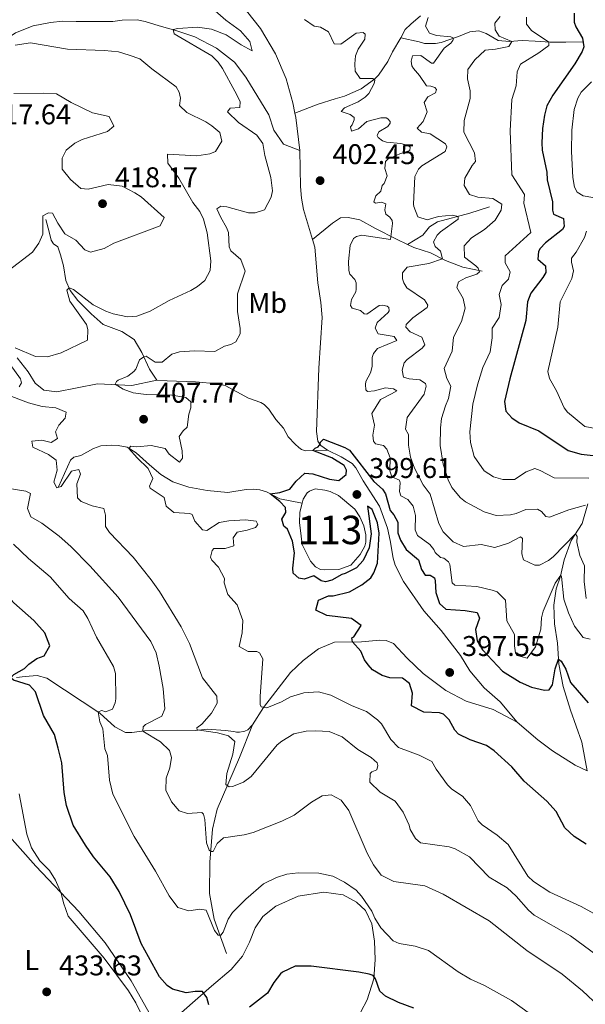
# Model space of a CAD drawing. Units: metres. Extents: x 587243 to 594148, y 4705846 to 4710562.
# Drawn here: x 587602 to 587801, y 4707379 to 4707725 of the extents above; entities that cross this region are included whole.
import ezdxf
from ezdxf.enums import TextEntityAlignment as Align

# ---------------------------------------------------------------- set-up
doc = ezdxf.new("R2010")
doc.units = ezdxf.units.M
doc.header["$MEASUREMENT"] = 0
doc.linetypes.add('DGN Style 3', pattern=[104.39072, 74.5648, -29.82592])
for name, color, linetype, lineweight in [('Nivel 11', 7, 'Continuous', 0), ('Nivel 12', 7, 'Continuous', 0), ('Nivel 36', 7, 'Continuous', 0), ('Nivel 37', 7, 'Continuous', 0), ('Nivel 4', 7, 'Continuous', 0), ('Nivel 41', 7, 'Continuous', 0), ('Nivel 48', 7, 'Continuous', 0), ('Nivel 5', 7, 'Continuous', 0), ('Nivel 51', 7, 'Continuous', 0), ('Nivel 7', 7, 'Continuous', 0)]:
    doc.layers.add(name, color=color, linetype=linetype, lineweight=lineweight)
doc.styles.add('Style-Arial', font='txt')
doc.styles.add('Style-Arial Narrow', font='txt')

# ---------------------------------------------------------------- blocks, each defined once
blk = doc.blocks.new('5PATER')
at = {"layer": 'Nivel 7', "linetype": 'Continuous', "lineweight": 0}
h = blk.add_hatch(color=51, dxfattribs=at)
edge = h.paths.add_edge_path()
edge.add_ellipse((-0.01885426044464111, -0.04621738195419312), major_axis=(-10.95721237655889, -11.10700355671524), ratio=0.9994222409660316, start_angle=0, end_angle=360)

msp = doc.modelspace()

# ---------------------------------------------------------------- linework, layer by layer
at = {"layer": 'Nivel 11', "color": 142, "linetype": 'DGN Style 3', "lineweight": 13, "extrusion": (0.1778023401944023, -0.005236561813443751, 0.9840522883677312), "elevation": 80238.6711959325, "flags": 128}
msp.add_lwpolyline([(4722952.937377226, -441625.4051862806), (4722951.338084228, -441625.7987112477), (4722939.805200707, -441627.5976825505)], dxfattribs=at)
at = {"layer": 'Nivel 11', "color": 142, "linetype": 'DGN Style 3', "lineweight": 13}
for points in [[(587679.8000000007, 4707730.83, 403.64), (587686.9299999997, 4707721.9, 403.43), (587692.1700000018, 4707712.99, 403.22), (587695.9100000001, 4707704.18, 403.22), (587698.2199999988, 4707695.68, 403.11), (587698.9499999993, 4707692.16, 402.97)], [(587743.1400000006, 4707726.359999999, 408.76), (587739.6600000001, 4707723.4, 407.71), (587737.75, 4707721.449999999, 407.71), (587736.129999999, 4707718.609999999, 407.24)], [(587595.5, 4707716.75, 408.2), (587600.7800000012, 4707720.34, 407.57), (587606.9800000004, 4707722.790000001, 407.46), (587613.129999999, 4707724.02, 407.36), (587617.4600000009, 4707724.470000001, 407.04), (587622.0799999982, 4707724.369999999, 407.04), (587635.0599999987, 4707724.27, 405.87), (587638.2399999984, 4707724.75, 405.87), (587643.5300000012, 4707724.880000001, 405.55), (587646.3299999982, 4707724.33, 405.66), (587651.2600000016, 4707722.82, 405.44), (587657.1400000006, 4707721.189999999, 404.92), (587663.7800000012, 4707718.91, 404.28), (587671.4800000004, 4707714.949999999, 403.75), (587677.7100000009, 4707710, 403.75), (587681.6999999993, 4707704.73, 403.64), (587689.8299999982, 4707691.540000001, 403.11), (587691.5199999996, 4707686.08, 402.9), (587694.9600000009, 4707681.199999999, 402.9), (587700.7199999988, 4707678.970000001, 402.58)], [(587736.129999999, 4707718.609999999, 407.24), (587733.2899999991, 4707713.630000001, 406.44), (587731.6400000006, 4707710.26, 406.12), (587728.3500000015, 4707705.41, 405.48), (587726.9100000001, 4707704.060000001, 405.48), (587722.2800000012, 4707700.710000001, 404.85), (587716.4400000013, 4707698.119999999, 403.68), (587713.1099999994, 4707697.189999999, 402.62), (587707.129999999, 4707695.279999999, 402.41), (587698.9499999993, 4707692.16, 402.97)], [(587800.2800000012, 4707717.17, 424.66), (587794.1900000013, 4707717.08, 422.12), (587788.629999999, 4707717.060000001, 420.22), (587783.3500000015, 4707717.369999999, 417.57), (587778.8099999987, 4707717.609999999, 416.2), (587774.3399999999, 4707717.24, 414.71), (587770.4100000001, 4707717.609999999, 412.91), (587766.1000000015, 4707720.08, 411.43), (587763.5300000012, 4707720.98, 411.12), (587760.4100000001, 4707720.74, 410.59), (587756.4699999988, 4707719.07, 410.27), (587750.2899999991, 4707716.949999999, 409.32), (587748.3900000006, 4707716.630000001, 408.68), (587744.5300000012, 4707716.529999999, 408.15), (587742.6400000006, 4707717.220000001, 407.94), (587736.129999999, 4707718.609999999, 407.24)], [(587700.7199999988, 4707678.970000001, 402.58), (587700.879999999, 4707666.34, 402.37), (587701.25, 4707662.27, 402.26), (587701.9600000009, 4707658.210000001, 402.26), (587705.129999999, 4707647.74, 402.01)], [(587767.3299999982, 4707659.24, 414.18), (587760.4699999988, 4707656.99, 411.32), (587749, 4707653.890000001, 407.72), (587746.2800000012, 4707652.220000001, 407.2), (587743.9499999993, 4707649.189999999, 406.56), (587738.5599999987, 4707645.93, 405.99)], [(587611.4400000013, 4707654.779999999, 414.57), (587612.6999999993, 4707650.460000001, 414.14), (587613.3099999987, 4707647.42, 413.3), (587614.2199999988, 4707646.15, 413.08), (587615.6700000018, 4707645.1, 412.55), (587616.6900000013, 4707642.34, 412.24), (587617.6600000001, 4707638.42, 411.6), (587618.5300000012, 4707633.279999999, 410.54), (587620.0399999991, 4707629.779999999, 409.8), (587622.7100000009, 4707626.25, 408.2), (587627.4400000013, 4707621.540000001, 407.46), (587631.6000000015, 4707617.83, 406.61), (587638.1799999997, 4707615.34, 405.87), (587642.5199999996, 4707612.52, 405.87), (587645.2100000009, 4707607.970000001, 405.34), (587647.8599999994, 4707602.189999999, 404.07), (587650.4699999988, 4707598.310000001, 403.64)], [(587738.5599999987, 4707645.93, 405.99), (587734.620000001, 4707647.77, 405.44), (587727.2699999996, 4707651.619999999, 403.64), (587721.8000000007, 4707654.640000001, 403.01), (587717.6799999997, 4707655.49, 402.69), (587715.0399999991, 4707655.300000001, 402.69), (587712.1799999997, 4707653.5, 402.48), (587705.129999999, 4707647.74, 402.01)], [(587705.129999999, 4707647.74, 402.01), (587705.9400000013, 4707645.060000001, 401.94), (587706.9800000004, 4707632.52, 401.73), (587708.1000000015, 4707625.550000001, 401.52), (587708.5599999987, 4707620.27, 401.31), (587707.3500000015, 4707602.439999999, 400.14), (587706.5899999999, 4707580.220000001, 399.93), (587707.0100000016, 4707576.9, 399.82), (587708.0599999987, 4707575.290000001, 399.82), (587710.4100000001, 4707573.720000001, 399.72)], [(587764.7399999984, 4707636.550000001, 415.39), (587757.9800000004, 4707638.029999999, 413.06), (587751.8999999985, 4707640.310000001, 410.42), (587746.6400000006, 4707643, 408.41), (587740.6999999993, 4707644.939999999, 406.29), (587738.5599999987, 4707645.93, 405.99)], [(587601.379999999, 4707606.119999999, 409.48), (587605.2300000004, 4707601.25, 409.37), (587607.7699999996, 4707597.23, 408.63), (587610.8200000003, 4707594.790000001, 408.1), (587615.379999999, 4707594.220000001, 406.82), (587629.6499999985, 4707597, 405.76), (587641.6799999997, 4707596.41, 404.6), (587650.4699999988, 4707598.310000001, 403.64)], [(587650.4699999988, 4707598.310000001, 403.64), (587654.0799999982, 4707597.99, 403.22), (587664.0599999987, 4707597.75, 402.79), (587671.6900000013, 4707597.050000001, 402.26), (587674.4200000018, 4707596.43, 401.94), (587682.6799999997, 4707591.939999999, 401.73), (587687.0599999987, 4707590.48, 401.52), (587688.1600000001, 4707589.699999999, 401.2), (587689.7600000016, 4707588.1, 401.1), (587692.2899999991, 4707584.43, 400.78), (587694.9499999993, 4707581.369999999, 400.56), (587696.6499999985, 4707578.35, 400.46), (587699.0199999996, 4707575.76, 400.46), (587700.3399999999, 4707574.57, 400.46), (587701.2399999984, 4707573.91, 400.25), (587702.7399999984, 4707573.470000001, 400.14), (587710.4100000001, 4707573.720000001, 399.72)], [(587615.9699999988, 4707560.75, 409.8), (587620.1000000015, 4707570.15, 408.1), (587621.2899999991, 4707571.199999999, 408.1), (587623.7899999991, 4707571.810000001, 407.57), (587628.2800000012, 4707574.290000001, 406.72), (587630.8399999999, 4707575.16, 406.19), (587634.5700000003, 4707575.449999999, 405.87), (587636.879999999, 4707575.310000001, 405.76), (587640.0199999996, 4707574.699999999, 405.13), (587643.1999999993, 4707572.74, 404.49), (587647.8399999999, 4707568.57, 404.28), (587651.8599999994, 4707565.130000001, 403.64), (587656.1400000006, 4707562.59, 403.32), (587661.6799999997, 4707560.68, 402.69), (587668.1600000001, 4707559.470000001, 402.37), (587675.4400000013, 4707558.83, 401.84), (587681.8000000007, 4707559.869999999, 401.31), (587684.3200000003, 4707559.93, 401.2), (587686.6999999993, 4707559.710000001, 400.57), (587689.0199999996, 4707559.02, 400.14), (587693.6999999993, 4707556.550000001, 399.61), (587701.4800000004, 4707555.1, 399.5)], [(587710.4100000001, 4707573.720000001, 399.72), (587715.2199999988, 4707571.390000001, 399.61), (587719.0799999982, 4707569.029999999, 399.61), (587720.4100000001, 4707567.439999999, 399.5), (587722.8900000006, 4707562.949999999, 399.5), (587728.6700000018, 4707554.050000001, 399.29), (587731.4400000013, 4707546.24, 399.19), (587732.4899999984, 4707541.91, 399.19), (587733.4499999993, 4707535.76, 398.98), (587734.1900000013, 4707533.33, 398.87), (587737.1700000018, 4707527.560000001, 398.66), (587744.2800000012, 4707517.199999999, 398.13), (587750.3500000015, 4707510.35, 397.81), (587757.0799999982, 4707501.540000001, 397.49), (587760.4699999988, 4707496.119999999, 397.38), (587765.5, 4707490.130000001, 397.06), (587771.0500000007, 4707485.300000001, 396.85), (587776.9899999984, 4707478.109999999, 396.96)], [(587801.8500000015, 4707554.800000001, 415.52), (587799.8299999982, 4707547.970000001, 411.5), (587796.0599999987, 4707541.91, 409.06), (587793.5700000003, 4707535.15, 407.26), (587792.2399999984, 4707529.41, 404.83), (587790.7800000012, 4707524.949999999, 403.66), (587789.9200000018, 4707519.199999999, 403.13), (587790.2100000009, 4707512.689999999, 401.97), (587791.1700000018, 4707505.84, 401.12), (587791.6499999985, 4707498.52, 399.64), (587793.2199999988, 4707490.65, 398.37), (587795.7899999991, 4707482.369999999, 397.52), (587799.6999999993, 4707471.02, 395.62), (587801.6700000018, 4707461.040000001, 395.23)], [(587684.1000000015, 4707477.199999999, 406.61), (587687.9600000009, 4707483.27, 405.34), (587697.3900000006, 4707495.51, 402.48), (587701.8399999999, 4707499.76, 401.52), (587707.3099999987, 4707503.83, 400.88), (587712.8200000003, 4707506.199999999, 400.35), (587722.3900000006, 4707506.359999999, 399.82), (587728.8299999982, 4707506.92, 399.08), (587731.0100000016, 4707506.77, 399.08), (587733.5500000007, 4707505.74, 398.76), (587738.3599999994, 4707500.550000001, 398.66), (587743.9800000004, 4707495.189999999, 397.81), (587751.9400000013, 4707489.189999999, 397.38), (587759.0899999999, 4707485.43, 396.96), (587768.6000000015, 4707482.59, 396.85), (587776.9899999984, 4707478.109999999, 396.96)], [(587601.120000001, 4707493.84, 424.22), (587604.1700000018, 4707494.189999999, 423.8), (587608.4400000013, 4707494.49, 423.8), (587611.8599999994, 4707493.619999999, 423.48), (587630.4800000004, 4707481.290000001, 419.87), (587635.7600000016, 4707476.460000001, 418.28), (587639.4100000001, 4707474.439999999, 417.43), (587641.7199999988, 4707474.5, 415.74), (587646.1799999997, 4707475.08, 414.89), (587663.9100000001, 4707475.16, 411.28), (587668.2399999984, 4707475.67, 410.43), (587674.5, 4707475.199999999, 409.05), (587677.5700000003, 4707474.800000001, 408.74), (587678.4600000009, 4707474.619999999, 408.42), (587679.4800000004, 4707474.640000001, 407.99), (587680.7600000016, 4707474.810000001, 407.57), (587681.370000001, 4707474.960000001, 407.57), (587682.379999999, 4707475.460000001, 407.25), (587684.1000000015, 4707477.199999999, 406.61)], [(587674.9600000009, 4707396.869999999, 421.48), (587670.5899999999, 4707408.9, 419.47), (587668.9699999988, 4707417.85, 418.1), (587669.120000001, 4707428.960000001, 415.87), (587670.0199999996, 4707440.540000001, 413.54), (587671.7100000009, 4707447.5, 412.06), (587679.5, 4707465.66, 408.15), (587684.1000000015, 4707477.199999999, 406.61)], [(587776.9899999984, 4707478.109999999, 396.96), (587784.2600000016, 4707471.880000001, 395.79), (587789.5100000016, 4707467.98, 395.79), (587797.4600000009, 4707462.970000001, 395.48), (587801.6700000018, 4707461.040000001, 395.23)]]:
    msp.add_polyline3d(points, dxfattribs=at)
at = {"layer": 'Nivel 12', "color": 142, "linetype": 'Continuous', "lineweight": 0, "elevation": 399.5, "flags": 128}
msp.add_lwpolyline([(587701.4800000004, 4707555.1), (587701.9200000018, 4707556.470000001), (587703.3000000007, 4707558.68), (587704.1000000015, 4707559.310000001), (587706.0500000007, 4707560.1), (587709.5199999996, 4707559.640000001), (587711.3000000007, 4707559.140000001), (587714.25, 4707557.710000001), (587720.0700000003, 4707552.960000001), (587721.8299999982, 4707550.220000001), (587723.1999999993, 4707547.130000001), (587723.879999999, 4707543.949999999), (587723.879999999, 4707541.369999999), (587723.5700000003, 4707539.939999999), (587721.879999999, 4707536.98), (587718.629999999, 4707533.300000001), (587714.3900000006, 4707531.710000001), (587709.3000000007, 4707531.59), (587707.9400000013, 4707531.76), (587706.1499999985, 4707532.67), (587704.4100000001, 4707534.66), (587701.5500000007, 4707540.57), (587701.1999999993, 4707543.42), (587700.620000001, 4707548.220000001), (587700.6700000018, 4707551.76), (587701.0500000007, 4707553.32), (587701.4800000004, 4707555.1)], dxfattribs=at)
at = {"layer": 'Nivel 36', "color": 92, "linetype": 'Continuous', "lineweight": 0}
for points in [[(587596.0500000007, 4707441.029999999, 432.81), (587607.9100000001, 4707427.529999999, 431.01), (587623.0300000012, 4707411.59, 429.31), (587632.3200000003, 4707400.529999999, 428.46), (587641.3999999985, 4707387.23, 429.1), (587649.3399999999, 4707373.220000001, 429.2)], [(587659.1799999997, 4707376.040000001, 426.87), (587669.6999999993, 4707385.390000001, 424.64), (587676.620000001, 4707391.189999999, 423.69), (587680.5799999982, 4707395.9, 423.48), (587683.0500000007, 4707400.779999999, 423.48), (587685.0399999991, 4707405.790000001, 423.58), (587687.6600000001, 4707409.790000001, 423.58), (587692.3200000003, 4707413.5, 423.37), (587700.120000001, 4707416.939999999, 422.94), (587709.120000001, 4707418.380000001, 422.1), (587715.870000001, 4707417.449999999, 421.78), (587720.6099999994, 4707414.91, 421.25), (587723.8099999987, 4707411.93, 421.25), (587725.9600000009, 4707407.23, 421.57), (587726.9200000018, 4707401.140000001, 422.52), (587727.1999999993, 4707394.689999999, 423.58), (587726.6900000013, 4707387.890000001, 425.17), (587724.4100000001, 4707380.57, 426.34), (587719.9299999997, 4707372.109999999, 428.67)]]:
    msp.add_polyline3d(points, dxfattribs=at)
at = {"layer": 'Nivel 4', "color": 30, "linetype": 'Continuous', "lineweight": 30, "flags": 128}
for points, elevation in [([(587797.0300000012, 4707727.300000001), (587797.0700000003, 4707724.050000001), (587797.6000000015, 4707722.42), (587799.9400000013, 4707718.41), (587800.4600000009, 4707715.42), (587799.8399999999, 4707713.800000001), (587797.3200000003, 4707709.470000001), (587789.620000001, 4707698.439999999), (587787.4299999997, 4707694.73), (587786.5899999999, 4707691.42), (587785.9400000013, 4707686.68), (587785.75, 4707681.67), (587785.879999999, 4707679.16), (587787.4499999993, 4707671.43), (587787.5599999987, 4707668.720000001), (587789.4600000009, 4707660.91), (587789.4400000013, 4707658), (587789.7699999996, 4707656.640000001), (587793.3500000015, 4707655.050000001), (587793.5300000012, 4707652.279999999), (587792.9100000001, 4707651.199999999), (587786.9800000004, 4707646.5), (587785.1400000006, 4707644.550000001), (587784.5199999996, 4707643.470000001), (587784.3599999994, 4707640.76), (587787.0500000007, 4707638.51), (587787.1000000015, 4707636.140000001), (587786.0700000003, 4707634.32), (587781.8999999985, 4707628.859999999), (587780.6499999985, 4707625.82), (587780.120000001, 4707619.189999999), (587774.4100000001, 4707598.710000001), (587772.5799999982, 4707590.800000001), (587773.0300000012, 4707587.41), (587775.1799999997, 4707585.02), (587777.7399999984, 4707583.310000001), (587784.6099999994, 4707580.5), (587794.9400000013, 4707573.550000001), (587799.4699999988, 4707572.23), (587803.7300000004, 4707571.859999999)], 425), ([(587698.7899999991, 4707537.619999999), (587698.1400000006, 4707541.689999999), (587696.3500000015, 4707545.970000001), (587695.0700000003, 4707547), (587694.4100000001, 4707549.449999999), (587695.7800000012, 4707551.810000001), (587695.6600000001, 4707553.5), (587693.7100000009, 4707555.689999999), (587690.2699999996, 4707558.359999999), (587693.6600000001, 4707558.810000001), (587697.1999999993, 4707559.93), (587699.4499999993, 4707562.82), (587702.4600000009, 4707565.58), (587705.3000000007, 4707565.42), (587711.1099999994, 4707563.48), (587714.4299999997, 4707563.040000001), (587716.9499999993, 4707565.119999999), (587717.1000000015, 4707566.609999999), (587716.2300000004, 4707568.310000001), (587711.9499999993, 4707571.02), (587705.2899999991, 4707573.550000001), (587706.1099999994, 4707574.43), (587707.129999999, 4707574.82), (587707.8099999987, 4707575.83), (587707.9499999993, 4707576.439999999), (587708.9800000004, 4707577.52), (587716.5300000012, 4707574.58), (587718.1600000001, 4707573.65), (587726.6600000001, 4707562.67), (587729.7699999996, 4707560.01), (587730.7800000012, 4707558.310000001), (587732.4200000018, 4707552.470000001), (587733.6999999993, 4707550.970000001), (587735.1700000018, 4707548.390000001), (587735.1400000006, 4707544.66), (587736.0700000003, 4707542.01), (587738.0700000003, 4707538.810000001), (587742.379999999, 4707535.189999999), (587743.4400000013, 4707531.790000001), (587744.7699999996, 4707529.75), (587746.5399999991, 4707529.74), (587747.9499999993, 4707528.85), (587748.2800000012, 4707527.76), (587748.4499999993, 4707523.630000001), (587749.7100000009, 4707519.75), (587752, 4707517.77), (587758.7699999996, 4707517.380000001), (587762.9600000009, 4707516.67), (587763.7600000016, 4707514.699999999), (587762.4400000013, 4707510.65), (587762.9499999993, 4707506.710000001), (587764.8900000006, 4707503.58), (587771.870000001, 4707495.970000001), (587778.0799999982, 4707492.17), (587782.129999999, 4707490.439999999), (587786.6600000001, 4707489.32), (587788.2800000012, 4707489.51), (587789.4499999993, 4707491.189999999), (587790.3500000015, 4707496.810000001), (587791.5399999991, 4707500.290000001), (587792.4800000004, 4707499.540000001), (587794.0799999982, 4707496.75), (587795.7399999984, 4707492.029999999), (587801.9800000004, 4707484.9)], 400), ([(587801.3299999982, 4707435.279999999), (587797.0599999987, 4707437.91), (587793.7899999991, 4707440.960000001), (587790.7199999988, 4707446.67), (587787.5, 4707450.359999999), (587779.4800000004, 4707457.41), (587775.129999999, 4707462.380000001), (587768.9499999993, 4707468.01), (587766.2399999984, 4707469.9), (587760.5700000003, 4707471.84), (587756.3900000006, 4707473.84), (587755.1799999997, 4707475.34), (587753.1799999997, 4707478.880000001), (587751.1600000001, 4707480.92), (587749.7399999984, 4707481.41), (587744.2600000016, 4707481.66), (587739.870000001, 4707483.859999999), (587740.2399999984, 4707488.26), (587739.25, 4707491.65), (587736.7600000016, 4707493.57), (587732.2899999991, 4707493.74), (587729.6600000001, 4707494.51), (587726.2800000012, 4707496.5), (587724.6700000018, 4707498.199999999), (587723.4699999988, 4707500.040000001), (587722.1400000006, 4707503.1), (587719.1999999993, 4707506.300000001), (587718.9400000013, 4707507.73), (587719.620000001, 4707508.060000001), (587722.3000000007, 4707512.109999999), (587718.8599999994, 4707514.57), (587710.129999999, 4707515.59), (587706.3500000015, 4707517.51), (587707.2600000016, 4707520.960000001), (587710.7300000004, 4707522.49), (587712.4200000018, 4707522.550000001), (587718.120000001, 4707523.92), (587722.4699999988, 4707526.390000001), (587725.6099999994, 4707528.810000001), (587726.7100000009, 4707530.560000001), (587728.0199999996, 4707533.939999999), (587728.5100000016, 4707544.560000001), (587728, 4707548.1), (587726.1400000006, 4707552.790000001), (587724.4600000009, 4707554.02), (587725.7399999984, 4707544.32), (587725.0199999996, 4707539.380000001), (587722.8900000006, 4707534.859999999), (587720.629999999, 4707532.369999999), (587716.620000001, 4707530.300000001), (587715.4600000009, 4707530.040000001), (587711.9200000018, 4707527.970000001), (587709.75, 4707527.380000001), (587708.1999999993, 4707527.800000001), (587705.5700000003, 4707529.51), (587702.1700000018, 4707528.32), (587700.3399999999, 4707528.67), (587698.3299999982, 4707530.51), (587698.1999999993, 4707532.210000001), (587698.7899999991, 4707537.619999999)], 400), ([(587614.5, 4707473.790000001), (587610.6400000006, 4707480.4), (587607.8000000007, 4707488.75), (587605.6999999993, 4707491.15), (587600.129999999, 4707492.82), (587599.1400000006, 4707493.689999999), (587600.2600000016, 4707494.869999999), (587604.0100000016, 4707497), (587605.4699999988, 4707498.529999999), (587608.2800000012, 4707500.49), (587610.8999999985, 4707501.439999999), (587612.9299999997, 4707504.880000001), (587611.129999999, 4707509.52), (587607.2199999988, 4707513.85), (587600.2800000012, 4707520), (587599.2800000012, 4707521.140000001)], 425), ([(587668.7399999984, 4707378.810000001), (587668, 4707381.369999999), (587666.5199999996, 4707383.51), (587663.9400000013, 4707383.52), (587660.7600000016, 4707382.970000001), (587656.0199999996, 4707384.300000001), (587654.120000001, 4707385.6), (587651.4600000009, 4707388.66), (587644.9400000013, 4707400.32), (587641.2199999988, 4707410.369999999), (587637.2399999984, 4707418.609999999), (587634.0599999987, 4707423.77), (587628.25, 4707430.83), (587625.3900000006, 4707434.93), (587621.129999999, 4707441.869999999), (587618.7300000004, 4707448.869999999), (587617.9400000013, 4707453.34), (587617.0799999982, 4707463.779999999), (587615.870000001, 4707468.98), (587614.5, 4707473.790000001)], 425), ([(587740.6999999993, 4707377.619999999), (587735.370000001, 4707379.630000001), (587730.7800000012, 4707381.77), (587728.8299999982, 4707383.540000001), (587727.2399999984, 4707387.890000001), (587726.4299999997, 4707389.050000001), (587725.0799999982, 4707389.6), (587721.4299999997, 4707390.310000001), (587704.7199999988, 4707392.4), (587699.0899999999, 4707392.310000001), (587694.5700000003, 4707390.210000001), (587693.9200000018, 4707389.640000001), (587691.5300000012, 4707386.68), (587689.3299999982, 4707382.84), (587683, 4707377.93)], 425)]:
    msp.add_lwpolyline(points, dxfattribs=dict(at, elevation=elevation))
at = {"layer": 'Nivel 5', "color": 30, "linetype": 'Continuous', "lineweight": 0, "flags": 128}
for points, elevation in [([(587647.8900000006, 4707561.050000001), (587649.0599999987, 4707563.75), (587647.4600000009, 4707567.279999999), (587643.5700000003, 4707570.939999999), (587640.6600000001, 4707574.310000001), (587641.3399999999, 4707575.109999999), (587643.4400000013, 4707574.890000001), (587648.5300000012, 4707575.33), (587653.4100000001, 4707574.310000001), (587654.8000000007, 4707572.23), (587658.4400000013, 4707569.49), (587659.5300000012, 4707570.84), (587659.4200000018, 4707573.48), (587658.370000001, 4707578.43), (587659.6799999997, 4707580.52), (587661.1799999997, 4707581.800000001), (587661.6900000013, 4707586.33), (587662.4499999993, 4707588.560000001), (587662.3999999985, 4707590.66), (587660.6499999985, 4707592.17), (587655.6999999993, 4707592.98), (587646.7699999996, 4707593.23), (587642.1700000018, 4707593.869999999), (587638.5899999999, 4707595.119999999), (587635.8299999982, 4707596.83), (587636.25, 4707597.84), (587636.8599999994, 4707598.310000001), (587640.3299999982, 4707599.710000001), (587642.370000001, 4707601.32), (587643.120000001, 4707602.189999999), (587644.370000001, 4707605.369999999), (587645.9200000018, 4707606.43), (587646.7300000004, 4707606.689999999), (587649.8299999982, 4707604.630000001), (587652.3399999999, 4707604.609999999), (587655.75, 4707607.43), (587658.4699999988, 4707608.290000001), (587663.75, 4707608.59), (587670.8000000007, 4707608.33), (587674.2600000016, 4707610.27), (587676.5, 4707610.790000001), (587678.2100000009, 4707611.790000001), (587679.7199999988, 4707614.560000001), (587679.8000000007, 4707616.390000001), (587678.8299999982, 4707622.42), (587678.8099999987, 4707628.65), (587681.5199999996, 4707636.560000001), (587679.9899999984, 4707640.699999999), (587676.4899999984, 4707643.710000001), (587675.8900000006, 4707645.140000001), (587675.6000000015, 4707650.15), (587675, 4707651.92), (587672.9299999997, 4707655.460000001), (587671.6000000015, 4707658.52), (587672.9600000009, 4707659.449999999), (587675.0599999987, 4707659.17), (587682.6999999993, 4707657.140000001), (587685.0599999987, 4707657.060000001), (587688.3200000003, 4707658.18), (587690.6600000001, 4707662.6), (587691.0899999999, 4707664.800000001), (587690.5199999996, 4707669.48), (587688.4100000001, 4707677.220000001), (587687.7600000016, 4707681.49), (587685.5500000007, 4707684.35), (587679.1499999985, 4707688.869999999), (587675.25, 4707692.630000001), (587676.2800000012, 4707693.84), (587679.6700000018, 4707694.08), (587679.75, 4707696.25), (587677.8200000003, 4707699.790000001), (587673.5500000007, 4707707.77), (587672, 4707709.970000001), (587669.8399999999, 4707712.23), (587656.6099999994, 4707720.02), (587656.1900000013, 4707721.460000001), (587657.8099999987, 4707721.83), (587664.7300000004, 4707722.27), (587669.6799999997, 4707721.58), (587674.8500000015, 4707719.65), (587680.0899999999, 4707716.109999999), (587684.0100000016, 4707714.029999999), (587683.1799999997, 4707717.34), (587679.8099999987, 4707721.029999999), (587674.7199999988, 4707724.75), (587670.9100000001, 4707728.01)], 405), ([(587745.8299999982, 4707725.76), (587744.8599999994, 4707722.65), (587746.1900000013, 4707720.199999999), (587748.6900000013, 4707719.439999999), (587753.7199999988, 4707718.91), (587754.7300000004, 4707718.48), (587754.4499999993, 4707717.67), (587753.6999999993, 4707716.720000001), (587751.379999999, 4707714.98), (587747.620000001, 4707709.73), (587746.9400000013, 4707709.67), (587743.1700000018, 4707712.4), (587740.3200000003, 4707712.220000001), (587739.7600000016, 4707710.33), (587740.0199999996, 4707708.77), (587740.620000001, 4707707.75), (587742.7100000009, 4707705.359999999), (587745.1799999997, 4707701.689999999), (587746.7399999984, 4707701.609999999), (587748.0899999999, 4707701.119999999), (587748.6999999993, 4707700.439999999), (587748.3500000015, 4707699.290000001), (587745.629999999, 4707697.82), (587744.3900000006, 4707695.869999999), (587745.379999999, 4707692.540000001), (587744, 4707689.16), (587741.9499999993, 4707686.810000001), (587743.4299999997, 4707685.439999999), (587746.4699999988, 4707684.810000001), (587751.8599999994, 4707681.310000001), (587752.3299999982, 4707680.220000001), (587751.7800000012, 4707678.6)], 410), ([(587771.0799999982, 4707726.050000001), (587769.1600000001, 4707723.699999999), (587769.2800000012, 4707721.33), (587770.75, 4707719.15), (587775.1999999993, 4707717.310000001), (587774.1700000018, 4707715.560000001), (587769.4899999984, 4707714.58), (587765.7600000016, 4707714.27), (587762.129999999, 4707710.859999999), (587759.75, 4707707.41), (587759.5899999999, 4707704.16), (587760.5, 4707699.949999999), (587760.4800000004, 4707697.24), (587758.3900000006, 4707689.529999999), (587758.2899999991, 4707685.4), (587762.0899999999, 4707678.130000001), (587762.4100000001, 4707675.140000001), (587761.1799999997, 4707673.66), (587758.6400000006, 4707669.279999999), (587758.4100000001, 4707666.710000001), (587760.3500000015, 4707663.58), (587763.1900000013, 4707662.540000001), (587768.4699999988, 4707662.16), (587771.6999999993, 4707660.1), (587771.4800000004, 4707658), (587769.3599999994, 4707654.5), (587765.5599999987, 4707651.23), (587760.9800000004, 4707648.33), (587758.379999999, 4707645.439999999), (587758.5500000007, 4707641.51), (587762.5300000012, 4707638.460000001), (587763.3999999985, 4707637.609999999), (587763.8599999994, 4707636.32), (587762.8399999999, 4707635.58), (587758.9699999988, 4707634.189999999), (587756.4499999993, 4707632.790000001), (587755.8900000006, 4707630.83), (587758.1000000015, 4707627.01), (587758.8200000003, 4707623.619999999), (587757.4899999984, 4707618.890000001), (587754.6700000018, 4707613.43), (587754.1600000001, 4707608.42), (587751.3999999985, 4707602.41), (587752.3200000003, 4707598.880000001), (587753.7199999988, 4707596.23), (587752.9400000013, 4707591.83), (587751.8399999999, 4707589.27), (587750.5199999996, 4707584.810000001), (587750.0799999982, 4707581.560000001), (587750.0399999991, 4707575.33), (587751, 4707568.75), (587752.8599999994, 4707563.310000001), (587754.120000001, 4707560.59), (587757.1400000006, 4707556.98), (587758.8900000006, 4707555.540000001), (587765.5, 4707552.040000001), (587769.6900000013, 4707550.779999999), (587774.6799999997, 4707551), (587776.7399999984, 4707551.470000001), (587780.1400000006, 4707552.869999999), (587784.1400000006, 4707552.970000001), (587785.5500000007, 4707552.15), (587787.1600000001, 4707550.380000001), (587788.4499999993, 4707550.09), (587795.1799999997, 4707552.75), (587801.0799999982, 4707554.33)], 415), ([(587779.4200000018, 4707660.52), (587779.5799999982, 4707663.5), (587775.1400000006, 4707670.460000001), (587774.5399999991, 4707685.84), (587775.120000001, 4707696.85), (587776.7100000009, 4707701.68), (587777.0100000016, 4707706.67), (587778.1799999997, 4707709.369999999), (587784.7100000009, 4707713.32), (587788.120000001, 4707715.869999999), (587788.1999999993, 4707717.09), (587782.0300000012, 4707721.109999999), (587780.2899999991, 4707723.35), (587780.370000001, 4707725.790000001)], 420), ([(587702.2899999991, 4707725.01), (587705.7899999991, 4707722.68), (587707.9600000009, 4707722.32), (587710.7199999988, 4707720.68), (587712.7899999991, 4707716.460000001), (587715.1600000001, 4707716.369999999), (587720.4699999988, 4707720.189999999), (587722.9100000001, 4707720.439999999), (587723.6499999985, 4707719.83), (587723.5, 4707718.140000001), (587721.2399999984, 4707714.560000001), (587720.2100000009, 4707712.199999999), (587719.9800000004, 4707709.43), (587720.1600000001, 4707706.85), (587721.8999999985, 4707704.26), (587726.379999999, 4707704.23), (587727.0500000007, 4707703.68), (587726.8399999999, 4707702.529999999), (587724.9100000001, 4707699.02), (587723.6799999997, 4707697.68), (587721.2300000004, 4707696.07), (587716.3399999999, 4707694.01), (587715.2399999984, 4707692.66), (587718.4200000018, 4707691.619999999), (587719.7600000016, 4707690.529999999), (587719.8200000003, 4707689.710000001), (587719.0700000003, 4707688.029999999), (587718.5199999996, 4707687.35), (587718.8500000015, 4707685.73), (587721.2899999991, 4707686.59), (587724.2199999988, 4707689.210000001), (587729.1099999994, 4707690.449999999), (587731.0100000016, 4707690.439999999), (587731.620000001, 4707690.16), (587732.4200000018, 4707689.210000001), (587732.4200000018, 4707688.6), (587731.6600000001, 4707687.449999999), (587728.3999999985, 4707685.58), (587727.8399999999, 4707684.23), (587728.1799999997, 4707683.550000001), (587729.7899999991, 4707682.390000001), (587731.1400000006, 4707681.970000001), (587736.1499999985, 4707681.460000001), (587738.7199999988, 4707680.76), (587739.3999999985, 4707680.210000001), (587739.3200000003, 4707678.99), (587735.8500000015, 4707677.869999999), (587731.5700000003, 4707675.939999999), (587730.75, 4707675.07), (587730.6000000015, 4707672.689999999), (587731.3200000003, 4707670.109999999), (587730.2800000012, 4707667.41), (587729.6700000018, 4707666.74), (587729.1799999997, 4707664.710000001), (587727.3399999999, 4707663.1), (587726.7100000009, 4707660.939999999), (587727.25, 4707660.460000001), (587729.3500000015, 4707660.779999999), (587730.8999999985, 4707660.23), (587730.5500000007, 4707658.130000001), (587730.879999999, 4707656.640000001), (587732.3599999994, 4707655.540000001), (587733.0899999999, 4707654.390000001), (587733.2899999991, 4707653.300000001), (587732.5300000012, 4707647.699999999), (587722.4499999993, 4707649.199999999), (587720.5500000007, 4707648.810000001), (587719.5899999999, 4707648.07), (587718.4200000018, 4707645.58), (587717.7699999996, 4707640.029999999), (587717.879999999, 4707636.77), (587718.2800000012, 4707635.550000001), (587720.0199999996, 4707633.640000001), (587720.4899999984, 4707632.49), (587720.5399999991, 4707630.25), (587720.3299999982, 4707629.300000001), (587718.879999999, 4707626.67), (587718.5300000012, 4707624.51), (587719.129999999, 4707623.619999999), (587721.9699999988, 4707622.790000001), (587723.3099999987, 4707621.560000001), (587724.1900000013, 4707621.48), (587728.5500000007, 4707624.57), (587729.7100000009, 4707624.689999999), (587731.3299999982, 4707624.34), (587731.9299999997, 4707623.790000001), (587732.0599999987, 4707622.640000001), (587731.7800000012, 4707622.029999999), (587727.8999999985, 4707618.540000001), (587727.1999999993, 4707616.51), (587728.1999999993, 4707614.540000001), (587733.8900000006, 4707613.619999999)], 405), ([(587600.6799999997, 4707609.67), (587607.8200000003, 4707606.57), (587612.0300000012, 4707606.460000001), (587616.8200000003, 4707607.91), (587626.1600000001, 4707612.300000001), (587626.2699999996, 4707616.040000001), (587625.7600000016, 4707617.790000001), (587619.9200000018, 4707626.01), (587618.8099999987, 4707629.92), (587619.629999999, 4707630.75), (587621.1999999993, 4707630.109999999), (587628.0500000007, 4707624.77), (587632.5, 4707622.49), (587635.120000001, 4707621.540000001), (587640.1099999994, 4707620.51), (587643.5, 4707620.720000001), (587648.1700000018, 4707622.49), (587654.8599999994, 4707626.23), (587662.4699999988, 4707629.810000001), (587664.7800000012, 4707631.140000001), (587667.3099999987, 4707633.300000001), (587669.1999999993, 4707636.810000001), (587669.4600000009, 4707640.210000001), (587668.1999999993, 4707650.029999999), (587666.8599999994, 4707654.84), (587665.5199999996, 4707657.51), (587663.0599999987, 4707660.710000001), (587658.2399999984, 4707669.220000001), (587654.379999999, 4707674.49), (587654.1700000018, 4707677.68), (587664.5399999991, 4707677.109999999), (587669.1099999994, 4707677.83), (587671.0599999987, 4707678.689999999), (587673.2800000012, 4707682.279999999), (587672.6000000015, 4707685.32), (587669.8299999982, 4707687.699999999), (587667.6900000013, 4707689), (587660.9600000009, 4707692.380000001), (587658.379999999, 4707694.76), (587658.8000000007, 4707697.35), (587658.3399999999, 4707699.449999999), (587657.2100000009, 4707701.32), (587648.7100000009, 4707707.710000001), (587644.5500000007, 4707711.210000001), (587640.7800000012, 4707712.540000001), (587637.0199999996, 4707713.609999999), (587632.0399999991, 4707714.17), (587619.129999999, 4707714.609999999), (587606.1099999994, 4707716.82), (587600.6999999993, 4707715.939999999)], 410), ([(587803.1400000006, 4707703.07), (587799.5199999996, 4707699.439999999), (587798.3500000015, 4707697.42), (587797.0300000012, 4707693.439999999), (587796.2300000004, 4707686.130000001), (587796.1000000015, 4707678.68), (587796.5700000003, 4707669.529999999), (587797.1499999985, 4707666.140000001), (587798.1600000001, 4707664.369999999), (587800.1799999997, 4707663.060000001), (587803.629999999, 4707662.49)], 430), ([(587598.2800000012, 4707636.75), (587606.75, 4707643.27), (587608.9800000004, 4707646.380000001), (587610.3999999985, 4707649.540000001), (587610.4499999993, 4707656.060000001), (587612.3999999985, 4707657.119999999), (587613.8299999982, 4707656.949999999), (587615.6799999997, 4707653.4), (587618.2100000009, 4707649.720000001), (587622.0599999987, 4707647.5), (587625.129999999, 4707644.109999999), (587627.1900000013, 4707643.210000001), (587632.0100000016, 4707644.529999999), (587635.3999999985, 4707646.390000001), (587651.620000001, 4707652.550000001), (587653.0500000007, 4707655.439999999), (587644.9299999997, 4707662.65), (587642.7199999988, 4707664.16), (587638.2600000016, 4707666.43), (587633.4200000018, 4707667.060000001), (587626.3299999982, 4707665.4), (587623.8099999987, 4707665.609999999), (587620.1999999993, 4707668.85), (587617.1999999993, 4707672.449999999), (587617.1700000018, 4707676.25), (587618.6000000015, 4707679.140000001), (587621.6700000018, 4707681.52), (587624.2199999988, 4707682.869999999), (587633.1799999997, 4707685.67), (587635.3099999987, 4707687.550000001), (587633.6700000018, 4707690.91), (587627.9299999997, 4707692.199999999), (587620.379999999, 4707695.82), (587615.2800000012, 4707698.890000001), (587610.7199999988, 4707699.189999999), (587600.1999999993, 4707699.01)], 415), ([(587751.7800000012, 4707678.6), (587743.6099999994, 4707673.65), (587742.379999999, 4707672.380000001), (587741.0700000003, 4707669.810000001), (587740.6600000001, 4707660.140000001), (587740.7199999988, 4707659.310000001), (587742.1799999997, 4707655.65), (587745.4200000018, 4707654.6), (587749.3599999994, 4707655.790000001), (587754.379999999, 4707656.32), (587756.2600000016, 4707655.85), (587756.3200000003, 4707654.84), (587750.120000001, 4707650.35), (587748.9600000009, 4707649.199999999), (587747.6499999985, 4707646.91), (587748.25, 4707645.279999999), (587750.129999999, 4707643.640000001), (587750.8099999987, 4707640.869999999), (587745.9800000004, 4707639.220000001), (587738.4600000009, 4707637.99), (587736.75, 4707635.970000001), (587736.8000000007, 4707633.939999999), (587737.1900000013, 4707632.439999999), (587738.3299999982, 4707630.74), (587744.5300000012, 4707626.560000001), (587745.6700000018, 4707624.65), (587745.3900000006, 4707623.77), (587740.3500000015, 4707620.16), (587738.0300000012, 4707617.800000001), (587737.9499999993, 4707616.92), (587739.4299999997, 4707615.290000001), (587743.6099999994, 4707613.43), (587744.6099999994, 4707610.710000001), (587743.7199999988, 4707609.560000001), (587738.3999999985, 4707605.540000001), (587737.3099999987, 4707604.4), (587736.6099999994, 4707601.83), (587737.1400000006, 4707599.32), (587739.1000000015, 4707598.76), (587742.8200000003, 4707598.390000001), (587744.8399999999, 4707597.16), (587745.0399999991, 4707596.140000001), (587744.3399999999, 4707593.369999999), (587738.4499999993, 4707585.220000001), (587737.870000001, 4707581.09), (587738.870000001, 4707579.189999999), (587738.9100000001, 4707575.460000001), (587739.620000001, 4707571.189999999), (587740.9499999993, 4707567.380000001), (587744.0199999996, 4707561.470000001), (587746.4299999997, 4707558.189999999), (587749.5300000012, 4707547.880000001), (587751, 4707545.02), (587754.5300000012, 4707541.5), (587758.2100000009, 4707539.880000001), (587764.379999999, 4707540.58), (587769.25, 4707539.449999999), (587774.0500000007, 4707541.040000001), (587778.2199999988, 4707543.18), (587778.8900000006, 4707542.630000001), (587778.6400000006, 4707537.210000001), (587779.3000000007, 4707535.109999999), (587783.2899999991, 4707533.32), (587784.9100000001, 4707533.300000001), (587788.0399999991, 4707534.970000001), (587789.7399999984, 4707536.25), (587797.5199999996, 4707544.25), (587798.120000001, 4707543.290000001), (587798.0300000012, 4707541.4), (587799.0799999982, 4707536.65), (587800.6799999997, 4707533.050000001), (587800.5700000003, 4707527.49), (587801.3299999982, 4707521.529999999)], 410), ([(587802.2300000004, 4707563.880000001), (587790.0399999991, 4707563.98), (587785.120000001, 4707566.59), (587783.2199999988, 4707567.290000001), (587780.1700000018, 4707566.02), (587776.1499999985, 4707563.41), (587772.0199999996, 4707563.380000001), (587768.7699999996, 4707564.279999999), (587765.3999999985, 4707566.41), (587761.8999999985, 4707571.51), (587760.6000000015, 4707576.34), (587760.3599999994, 4707580.130000001), (587761.4499999993, 4707589.880000001), (587763.0700000003, 4707596.640000001), (587765.0100000016, 4707602.720000001), (587767.5300000012, 4707608.25), (587768.2800000012, 4707613.189999999), (587768.3000000007, 4707616.58), (587770.6999999993, 4707620.290000001), (587771.4800000004, 4707624.82), (587770.7699999996, 4707628.35), (587771.7399999984, 4707631.59), (587773.9899999984, 4707633.74), (587774.5599999987, 4707636.310000001), (587772.8200000003, 4707639.51), (587772.7699999996, 4707642.01), (587781.8500000015, 4707650.210000001), (587779.4200000018, 4707660.52)], 420), ([(587801.4400000013, 4707650.66), (587800.7399999984, 4707648.359999999), (587797.7199999988, 4707643.23), (587796.1400000006, 4707641.15), (587796.0700000003, 4707639.73), (587796.7899999991, 4707636.67), (587796.2199999988, 4707634.029999999), (587792.1000000015, 4707625.800000001), (587791.3500000015, 4707616.93), (587787.7699999996, 4707601.380000001), (587788.4299999997, 4707598.869999999), (587790.8299999982, 4707594.59), (587793.5599999987, 4707588.529999999), (587794.6999999993, 4707587.040000001), (587800.8299999982, 4707582.040000001), (587804.6099999994, 4707581.27)], 430), ([(587733.8900000006, 4707613.619999999), (587734.8200000003, 4707612.25), (587727.9600000009, 4707609.390000001), (587726.5199999996, 4707607.710000001), (587726.1099999994, 4707606.23), (587726.0799999982, 4707603.109999999), (587725.5199999996, 4707600.810000001), (587723.9400000013, 4707597.779999999), (587723.7300000004, 4707596.76), (587723.9200000018, 4707594.869999999), (587724.4499999993, 4707594.32), (587726.8900000006, 4707594.5), (587730.7600000016, 4707595.619999999), (587733.6000000015, 4707595.26), (587734.8200000003, 4707594.57), (587732.8500000015, 4707593.439999999), (587729.0399999991, 4707591.51), (587725.9499999993, 4707586.58), (587726.9299999997, 4707582.51), (587726.3000000007, 4707578.99), (587726.5500000007, 4707576.890000001), (587727.2899999991, 4707575.939999999), (587730.0599999987, 4707575.310000001), (587731.2699999996, 4707574.01), (587732.4600000009, 4707570.949999999), (587732.3599999994, 4707566.42), (587733.0199999996, 4707564.310000001), (587735.7199999988, 4707563.140000001), (587735.9200000018, 4707562.25), (587735.6900000013, 4707559.210000001), (587736.2199999988, 4707557.65), (587738.5799999982, 4707556.34), (587740.5300000012, 4707553.949999999), (587741.3200000003, 4707550.76), (587741.2100000009, 4707545.689999999), (587742.0700000003, 4707543.65), (587746.379999999, 4707540.5), (587747.7899999991, 4707538.790000001), (587748.2600000016, 4707537.710000001), (587750.1400000006, 4707535.93), (587751.2899999991, 4707535.779999999), (587752.9699999988, 4707534.48), (587753.4400000013, 4707533.460000001), (587754.1999999993, 4707527.02), (587755.1400000006, 4707526.199999999), (587762.9299999997, 4707525.73), (587768.2699999996, 4707524.540000001), (587769.9600000009, 4707523.85), (587771.4400000013, 4707522.48), (587772.9200000018, 4707520.98), (587773.4699999988, 4707513.73), (587776.0700000003, 4707508.9), (587776.1099999994, 4707504.970000001), (587776.5, 4707502.460000001), (587777.1000000015, 4707501.57), (587780.5500000007, 4707500.6), (587783.5300000012, 4707504.630000001), (587785.370000001, 4707510.790000001), (587785.6000000015, 4707514.720000001), (587786.1600000001, 4707517.15), (587790.3900000006, 4707526.960000001), (587792.3299999982, 4707529.810000001), (587792.6600000001, 4707529.27), (587793.4800000004, 4707521.27), (587795.0599999987, 4707516.529999999), (587797.129999999, 4707511.83), (587800.2199999988, 4707507.800000001), (587802.7199999988, 4707507.310000001)], 405), ([(587602.9400000013, 4707597.35), (587602.5700000003, 4707598.699999999), (587598.9200000018, 4707603.779999999)], 410), ([(587602.0899999999, 4707595.91), (587602.9400000013, 4707597.35)], 410), ([(587809.629999999, 4707392.790000001), (587795.75, 4707403.040000001), (587783.0100000016, 4707410.32), (587780.9899999984, 4707412.029999999), (587776.6900000013, 4707416.949999999), (587773.5300000012, 4707419.880000001), (587767.1900000013, 4707423.66), (587760.3399999999, 4707430.76), (587755.2100000009, 4707433.640000001), (587753.120000001, 4707434.34), (587743.1000000015, 4707435.699999999), (587741.3599999994, 4707437.210000001), (587739.4800000004, 4707440.41), (587739.0899999999, 4707441.970000001), (587736.9400000013, 4707446.470000001), (587734.1400000006, 4707450.4), (587728.9499999993, 4707453.560000001), (587725.25, 4707456.98), (587725.4100000001, 4707460.02), (587725.9600000009, 4707460.630000001), (587727.7300000004, 4707461.359999999), (587728.0799999982, 4707462.92), (587727.879999999, 4707463.869999999), (587725.8000000007, 4707465.640000001), (587721.0799999982, 4707468.529999999), (587715.629999999, 4707472.970000001), (587710.9800000004, 4707474.859999999), (587706.2899999991, 4707475.08), (587702.9699999988, 4707474.970000001), (587698.629999999, 4707474.050000001), (587694.3399999999, 4707471.48), (587692.7800000012, 4707470.17), (587688.4699999988, 4707464.99), (587683.5799999982, 4707459.029999999), (587680.9100000001, 4707457), (587677.0700000003, 4707455.460000001), (587675.9200000018, 4707455.43), (587674.75, 4707456.15), (587675.0599999987, 4707460.029999999), (587677.2100000009, 4707466.880000001), (587677.8500000015, 4707471.369999999), (587675.6999999993, 4707473.359999999), (587671.8000000007, 4707474.35), (587664.6400000006, 4707475.41), (587664.4899999984, 4707476.08), (587666.2300000004, 4707477.41), (587669.6700000018, 4707481.300000001), (587671.6900000013, 4707484.810000001), (587671.5, 4707487.25), (587666.4600000009, 4707493.65), (587661.9400000013, 4707505.74), (587659.0199999996, 4707511.630000001), (587651.3999999985, 4707524.060000001), (587648.5, 4707528.130000001), (587642.1000000015, 4707536.1), (587633.8000000007, 4707544.77), (587632.3900000006, 4707546.91), (587632.4299999997, 4707550.85), (587631.8999999985, 4707553.15), (587627.7399999984, 4707554.130000001), (587623.8999999985, 4707555.6), (587622.6400000006, 4707556.93), (587622.3200000003, 4707561.810000001), (587623.6000000015, 4707565.24), (587623.0199999996, 4707566.92), (587620.5199999996, 4707566.25), (587616.8500000015, 4707560.869999999), (587615.3000000007, 4707560.43), (587614.3000000007, 4707562.439999999), (587615.4200000018, 4707566.68), (587615.129999999, 4707570.130000001), (587612.4400000013, 4707572.109999999), (587606.9400000013, 4707574.689999999), (587606.5500000007, 4707576.859999999), (587610.0799999982, 4707577.15), (587613.3599999994, 4707576.34), (587615.629999999, 4707577.75), (587614.8299999982, 4707580.109999999), (587616, 4707582.51), (587618.25, 4707584.949999999), (587618.6700000018, 4707586.99), (587615.0399999991, 4707588.540000001), (587610.1999999993, 4707588.970000001), (587605.3900000006, 4707590.300000001), (587599.5300000012, 4707592.52)], 410), ([(587666.8500000015, 4707445.810000001), (587666.2899999991, 4707446.41), (587661.2699999996, 4707446.02), (587658.2600000016, 4707446.960000001), (587655.6700000018, 4707450.16), (587653.6799999997, 4707454.189999999), (587653.7100000009, 4707458.4), (587654.9899999984, 4707462.029999999), (587655.5799999982, 4707465.65), (587654.9100000001, 4707468.140000001), (587651.7100000009, 4707471.189999999), (587645.6000000015, 4707475), (587645.6999999993, 4707476.43), (587646.4899999984, 4707477.33), (587652.1999999993, 4707480.18), (587653.2899999991, 4707482.790000001), (587652.7100000009, 4707489.91), (587651.2399999984, 4707497.82), (587650.2399999984, 4707502.48), (587648.379999999, 4707506.439999999), (587636.870000001, 4707521.98), (587626.9699999988, 4707533.029999999), (587620.2199999988, 4707539.800000001), (587616.129999999, 4707543.439999999), (587610.1099999994, 4707548.050000001), (587606.1900000013, 4707550.27), (587605.0300000012, 4707553.16), (587606.129999999, 4707558.49), (587604.4800000004, 4707559.33), (587597.870000001, 4707560.33)], 415), ([(587813.8900000006, 4707405.369999999), (587799.5599999987, 4707413.380000001), (587788.5, 4707418.359999999), (587782.7699999996, 4707422.060000001), (587780.75, 4707423.98), (587773.8599999994, 4707435.140000001), (587770.0500000007, 4707438.369999999), (587764.6999999993, 4707442.050000001), (587763.3599999994, 4707443.49), (587760.620000001, 4707448.790000001), (587757.8000000007, 4707452.07), (587754.1000000015, 4707454.529999999), (587752.620000001, 4707456.040000001), (587748.6000000015, 4707461.550000001), (587747.0599999987, 4707464.279999999), (587742.5700000003, 4707466.470000001), (587735.3200000003, 4707469.25), (587732.6999999993, 4707472.040000001), (587729.3500000015, 4707477.49), (587728.0100000016, 4707478.92), (587724.1000000015, 4707481.800000001), (587719.0399999991, 4707483.869999999), (587711.6099999994, 4707487.619999999), (587707.2899999991, 4707488.77), (587702.1400000006, 4707488.41), (587697.3900000006, 4707487.02), (587694.2600000016, 4707485.279999999), (587689.1400000006, 4707483.16), (587687.1099999994, 4707483.51), (587686.7800000012, 4707484.33), (587686.8000000007, 4707487.17), (587687.7100000009, 4707500.380000001), (587686.5100000016, 4707502.49), (587685.6400000006, 4707502.970000001), (587682.5899999999, 4707502.99), (587679.3500000015, 4707504.710000001), (587680.4699999988, 4707509.51), (587680.7100000009, 4707513.84), (587678.7199999988, 4707519.35), (587675.4299999997, 4707522.960000001), (587674.1700000018, 4707527.040000001), (587674.1900000013, 4707528.59), (587672.1900000013, 4707532.609999999), (587669.7699999996, 4707535), (587669.370000001, 4707536.08), (587669.8599999994, 4707538.449999999), (587670.5399999991, 4707539.119999999), (587674.4699999988, 4707539.09), (587677.4600000009, 4707540.02), (587677.2800000012, 4707542.93), (587678.7199999988, 4707544.880000001), (587682.2399999984, 4707545.529999999), (587685.1600000001, 4707546.460000001), (587685.9200000018, 4707547.6), (587685.3900000006, 4707548.689999999), (587681.6600000001, 4707549.199999999), (587675.7699999996, 4707548.9), (587672.379999999, 4707548.32), (587668.0899999999, 4707545.51), (587666.5300000012, 4707545.73), (587663.7800000012, 4707548.73), (587662.8500000015, 4707551.040000001), (587662.0399999991, 4707551.380000001), (587656.4200000018, 4707551.77), (587653.7899999991, 4707553.949999999), (587653.0700000003, 4707557.07), (587648.0899999999, 4707560.300000001), (587647.8900000006, 4707561.050000001)], 405), ([(587793.4800000004, 4707367.109999999), (587775.1000000015, 4707380.27), (587765.5799999982, 4707385.550000001), (587760.6499999985, 4707387.75), (587756.370000001, 4707390.34), (587745.8999999985, 4707397.83), (587741.1600000001, 4707399.41), (587735.5500000007, 4707400.279999999), (587733.5300000012, 4707401.24), (587729.1600000001, 4707405.82), (587727.0199999996, 4707409.220000001), (587726.0199999996, 4707411.67), (587722.3399999999, 4707416.91), (587720.5300000012, 4707419.029999999), (587716.3500000015, 4707421.9), (587712.3000000007, 4707424.040000001), (587707.379999999, 4707425.029999999), (587700.120000001, 4707425.15), (587696.120000001, 4707424.710000001), (587692.4499999993, 4707423.58), (587687.9600000009, 4707421.27), (587681.6900000013, 4707415.880000001), (587677.0399999991, 4707411.220000001), (587675.4699999988, 4707408.869999999), (587673.8099999987, 4707404.35), (587672.9499999993, 4707403.310000001), (587672.0700000003, 4707403.290000001), (587670.6700000018, 4707404.949999999), (587667.7899999991, 4707412.02), (587665.5399999991, 4707412.369999999), (587661.6799999997, 4707411.800000001), (587657.8500000015, 4707413), (587654.8299999982, 4707417.029999999), (587649.9899999984, 4707425.77), (587642.5199999996, 4707437.91), (587634.9699999988, 4707452.810000001), (587633.8200000003, 4707457.68), (587633.1499999985, 4707466.35), (587632.2100000009, 4707468.77), (587631.5, 4707475.75), (587630.4299999997, 4707478.17), (587629.8299999982, 4707481.720000001), (587631.1099999994, 4707482.16), (587632.4800000004, 4707481.790000001), (587634.8999999985, 4707482.66), (587635.870000001, 4707484.92), (587636.0399999991, 4707486.279999999), (587635.9600000009, 4707495.25), (587635.3000000007, 4707497.609999999), (587629.2800000012, 4707507.93), (587626.1999999993, 4707514.58), (587624.5799999982, 4707517.189999999), (587619.6499999985, 4707521.550000001), (587612.9600000009, 4707529.140000001), (587605.3399999999, 4707535.619999999), (587600.1799999997, 4707540.65)], 420), ([(587647.5899999999, 4707370.49), (587643.129999999, 4707379.460000001), (587640.5100000016, 4707383.710000001), (587632.0199999996, 4707395.17), (587619.3000000007, 4707409.939999999), (587617.6999999993, 4707414.609999999), (587616.8900000006, 4707418.060000001), (587614.8200000003, 4707422.609999999), (587612.7600000016, 4707426.040000001), (587609.3500000015, 4707429.43), (587606.3900000006, 4707433.970000001), (587604.8500000015, 4707438.74), (587602.1099999994, 4707452.970000001)], 430), ([(587822.9499999993, 4707362.119999999), (587799.9600000009, 4707383.640000001), (587792.8900000006, 4707389.52), (587780.4600000009, 4707397.92), (587767.2300000004, 4707408.290000001), (587751.0500000007, 4707417.689999999), (587744.5599999987, 4707420.58), (587733.7399999984, 4707422.17), (587729.2699999996, 4707424.4), (587726.5399999991, 4707427.98), (587724.3399999999, 4707432.060000001), (587717.879999999, 4707447.01), (587715.2699999996, 4707450.689999999), (587711.6900000013, 4707452.619999999), (587708.5700000003, 4707452.17), (587704.8299999982, 4707449.960000001), (587698.6999999993, 4707445.470000001), (587694.4200000018, 4707443.27), (587684.3200000003, 4707439.290000001), (587681.1499999985, 4707438.470000001), (587673.8399999999, 4707437.42), (587671.6400000006, 4707435.460000001), (587670.2199999988, 4707432.65), (587669.4699999988, 4707432.630000001), (587668.9100000001, 4707433.09), (587667.9699999988, 4707435.65), (587667.3000000007, 4707443.85), (587666.8500000015, 4707445.810000001)], 415)]:
    msp.add_lwpolyline(points, dxfattribs=dict(at, elevation=elevation))
at = {"layer": 'Nivel 51', "color": 142, "linetype": 'Continuous', "lineweight": 0, "elevation": 399.5, "flags": 128}
msp.add_lwpolyline([(587701.4800000004, 4707555.1), (587701.0500000007, 4707553.32), (587700.6700000018, 4707551.76), (587700.620000001, 4707548.220000001), (587701.1999999993, 4707543.42), (587701.5500000007, 4707540.57), (587704.4100000001, 4707534.66), (587706.1499999985, 4707532.67), (587707.9400000013, 4707531.76), (587709.3000000007, 4707531.59), (587714.3900000006, 4707531.710000001), (587718.629999999, 4707533.300000001), (587721.879999999, 4707536.98), (587723.5700000003, 4707539.939999999), (587723.879999999, 4707541.369999999), (587723.879999999, 4707543.949999999), (587723.1999999993, 4707547.130000001), (587721.8299999982, 4707550.220000001), (587720.0700000003, 4707552.960000001), (587714.25, 4707557.710000001), (587711.3000000007, 4707559.140000001), (587709.5199999996, 4707559.640000001), (587706.0500000007, 4707560.1), (587704.1000000015, 4707559.310000001), (587703.3000000007, 4707558.68), (587701.9200000018, 4707556.470000001)], close=True, dxfattribs=at)

# ---------------------------------------------------------------- block references
at = {"layer": 'Nivel 7', "color": 51, "linetype": 'Continuous', "lineweight": 0, "xscale": 0.1000009313241567, "yscale": 0.1000009313241567, "zscale": 0.1000009313241567}
for p in [(587707.8200000003, 4707668.41, 402.45), (587631.3999999985, 4707660.290000001, 418.17), (587645.8200000003, 4707584.560000001, 407.77), (587720.7399999984, 4707558.119999999, 399.61), (587753.3500000015, 4707495.57, 397.55), (587611.7800000012, 4707383.34, 433.63)]:
    msp.add_blockref('5PATER', p, dxfattribs=at)

# ---------------------------------------------------------------- texts
at = {"layer": 'Nivel 37', "color": 92, "linetype": 'Continuous', "lineweight": 0, "style": 'Style-Arial Narrow'}
for s, p in [('Mb', (587689.3948305845, 4707625.419979999, 403.74)), ('L', (587606.5231471024, 4707394.489979999, 433.38))]:
    msp.add_text(s, height=6.99996, dxfattribs=at).set_placement(p, align=Align.MIDDLE_CENTER)
at = {"layer": 'Nivel 41', "color": 7, "linetype": 'Continuous', "lineweight": 0, "style": 'Style-Arial'}
for s, p in [('417.64', (587591.1799999997, 4707688.18, 417.64)), ('402.45', (587712.1400000006, 4707674.199999999, 402.45)), ('418.17', (587635.7100000009, 4707666.08, 418.17)), ('407.77', (587650.1400000006, 4707590.35, 407.77)), ('399.61', (587725.0599999987, 4707563.91, 399.61)), ('397.55', (587757.6600000001, 4707501.359999999, 397.55)), ('433.63', (587616.1000000015, 4707389.130000001, 433.63))]:
    msp.add_text(s, height=6.99996, dxfattribs=at).set_placement(p)
at = {"layer": 'Nivel 48', "color": 142, "linetype": 'Continuous', "lineweight": 0, "style": 'Style-Arial Narrow'}
msp.add_text('113', height=9.99996, dxfattribs=at).set_placement((587711.2946221046, 4707545.649979999, 399.5), align=Align.MIDDLE_CENTER)

doc.saveas('drawing.dxf')
